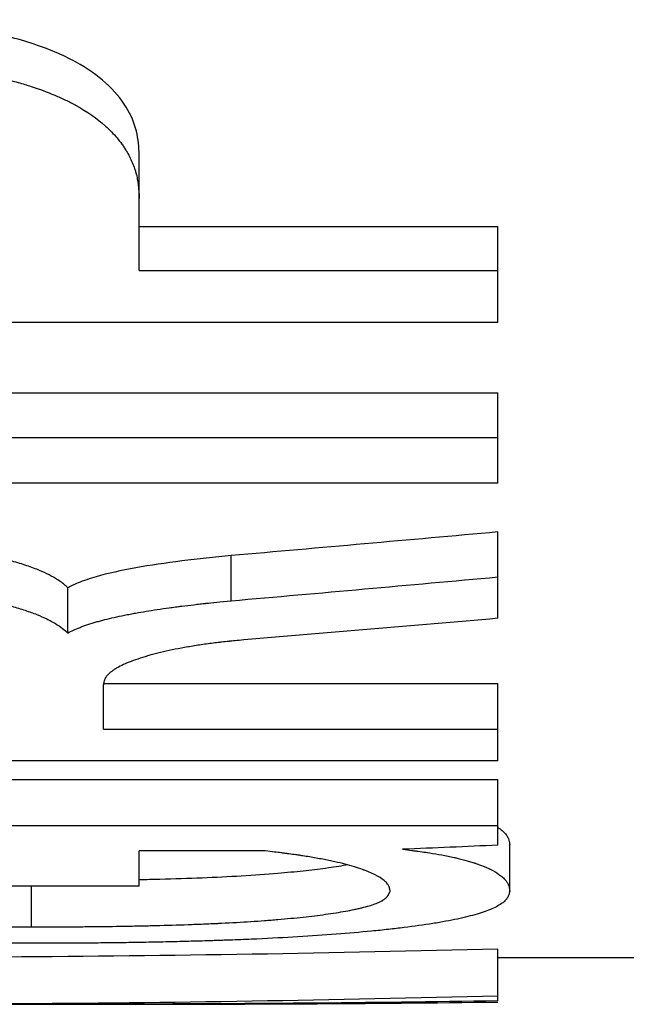
# Model space of a CAD drawing. Units: millimetres. Extents: x 0 to 420, y 0 to 297.
# Drawn here: x 237 to 238, y 100 to 103 of the extents above; entities that cross this region are included whole.
import ezdxf

# ---------------------------------------------------------------- set-up
doc = ezdxf.new("R2010")
doc.units = ezdxf.units.MM

msp = doc.modelspace()

# ---------------------------------------------------------------- linework, layer by layer
at = {"color": 7, "linetype": 'Continuous', "lineweight": 25}
for p, q in [((236.8393, 102.0886), (236.8393, 102.2055)), ((236.8393, 101.8957), (236.8393, 102.0886)), ((236.8393, 102.0133), (237.8008, 102.0133)), ((237.8008, 101.8957), (237.8008, 102.0133)), ((236.8393, 101.8957), (237.8008, 101.8957)), ((237.8008, 101.7565), (237.8008, 101.8957)), ((237.8008, 101.7565), (235.3008, 101.7565)), ((235.3008, 101.5677), (237.8008, 101.5677)), ((237.8008, 101.4484), (237.8008, 101.5677)), ((235.3008, 101.4484), (237.8008, 101.4484)), ((237.8008, 101.326), (237.8008, 101.4484)), ((237.8008, 101.326), (235.3008, 101.326)), ((237.8008, 101.0744), (237.8008, 101.195)), ((237.0862, 101.0105), (237.0862, 101.1315)), ((237.8008, 100.9635), (237.8008, 101.0744)), ((236.648, 100.9238), (236.648, 101.0451)), ((236.7431, 100.7886), (237.8008, 100.7886)), ((236.7431, 100.6664), (236.7431, 100.7854)), ((237.8008, 100.6664), (237.8008, 100.7886)), ((236.7431, 100.6664), (237.8008, 100.6664)), ((237.8008, 100.5814), (237.8008, 100.6664)), ((237.8008, 100.5814), (235.3008, 100.5814)), ((236.4867, 100.5315), (237.8008, 100.5315)), ((237.8008, 100.4083), (237.8008, 100.5315)), ((236.4867, 100.4083), (237.8008, 100.4083)), ((237.8008, 100.3555), (237.8008, 100.4083)), ((237.8329, 100.2325), (237.8329, 100.3564)), ((237.1773, 100.3402), (236.8393, 100.3402)), ((236.8393, 100.2455), (236.8393, 100.3402)), ((236.8393, 100.2455), (236.4867, 100.2455)), ((236.5508, 100.1365), (236.5508, 100.2455)), ((237.8008, 99.9522), (237.8008, 100.0771)), ((237.8008, 100.0544), (238.7688, 100.0544)), ((237.8008, 99.938), (237.8008, 99.9522)), ((236.095, 99.9294), (236.871, 99.9294))]:
    msp.add_line(p, q, dxfattribs=at)
for points, knots in [([(236.8393, 102.2055), (236.8387, 102.2161), (236.8377, 102.2372), (236.8309, 102.2799), (236.8078, 102.3344), (236.7567, 102.3976), (236.673, 102.457), (236.5549, 102.5071), (236.4026, 102.5443), (236.2581, 102.5611), (236.1395, 102.5661), (236.0799, 102.5673), (236.05, 102.5679)], [0, 0, 0, 0, 0.062504, 0.124969, 0.249932, 0.380998, 0.499837, 0.624849, 0.749949, 0.874916, 0.937349, 1, 1, 1, 1]), ([(236.05, 102.4524), (236.0699, 102.452), (236.0873, 102.4516), (236.1097, 102.4511), (236.1165, 102.4509), (236.1258, 102.4507), (236.1288, 102.4506), (236.133, 102.4505), (236.1344, 102.4504), (236.1363, 102.4504), (236.137, 102.4503), (236.1379, 102.4503), (236.1383, 102.4503), (236.1389, 102.4503), (236.139, 102.4503), (236.156, 102.4497), (236.1716, 102.4491), (236.1938, 102.4481), (236.201, 102.4477), (236.2114, 102.4472), (236.2149, 102.447), (236.2199, 102.4467), (236.2216, 102.4466), (236.2249, 102.4463), (236.2263, 102.4463), (236.2581, 102.4442), (236.2873, 102.4415), (236.3443, 102.4347), (236.3718, 102.4307), (236.4262, 102.4211), (236.4524, 102.4156), (236.49, 102.4064), (236.5023, 102.4032), (236.5203, 102.3981), (236.5263, 102.3963), (236.538, 102.3927), (236.544, 102.3909), (236.5719, 102.3818), (236.593, 102.374), (236.6228, 102.3614), (236.6325, 102.3571), (236.6464, 102.3504), (236.651, 102.3481), (236.6577, 102.3446), (236.66, 102.3435), (236.6633, 102.3417), (236.6644, 102.3411), (236.6666, 102.3399), (236.6678, 102.3393), (236.6997, 102.3218), (236.7264, 102.3032), (236.7603, 102.2727), (236.7706, 102.2621), (236.7844, 102.2456), (236.7888, 102.24), (236.7949, 102.2314), (236.7969, 102.2285), (236.7998, 102.2242), (236.8007, 102.2227), (236.8021, 102.2205), (236.8025, 102.2198), (236.8034, 102.2183), (236.8039, 102.2175), (236.8107, 102.2062), (236.8162, 102.1956), (236.8231, 102.1795), (236.8251, 102.1741), (236.8278, 102.1661), (236.8287, 102.1634), (236.8299, 102.1593), (236.8302, 102.158), (236.8308, 102.156), (236.831, 102.1553), (236.8313, 102.1539), (236.8315, 102.1532), (236.8329, 102.1478), (236.8339, 102.1427), (236.8353, 102.1346), (236.8357, 102.1319), (236.8363, 102.1277), (236.8364, 102.1263), (236.8367, 102.1241), (236.8368, 102.1234), (236.8369, 102.1223), (236.8369, 102.122), (236.837, 102.1214), (236.837, 102.1212), (236.8371, 102.1209), (236.8371, 102.1206), (236.8378, 102.1134), (236.8386, 102.1027), (236.8393, 102.0886)], [0, 0, 0, 0, 0.03125, 0.03125, 0.046875, 0.046875, 0.054688, 0.054688, 0.058594, 0.058594, 0.060547, 0.060547, 0.061523, 0.061523, 0.0625, 0.0625, 0.09375, 0.09375, 0.109375, 0.109375, 0.117188, 0.117188, 0.121094, 0.121094, 0.125, 0.125, 0.1875, 0.1875, 0.25, 0.25, 0.3125, 0.3125, 0.34375, 0.34375, 0.359375, 0.359375, 0.375, 0.375, 0.4375, 0.4375, 0.46875, 0.46875, 0.484375, 0.484375, 0.492188, 0.492188, 0.496094, 0.496094, 0.5, 0.5, 0.625, 0.625, 0.6875, 0.6875, 0.71875, 0.71875, 0.734375, 0.734375, 0.742188, 0.742188, 0.746094, 0.746094, 0.75, 0.75, 0.8125, 0.8125, 0.84375, 0.84375, 0.859375, 0.859375, 0.867188, 0.867188, 0.871094, 0.871094, 0.875, 0.875, 0.90625, 0.90625, 0.921875, 0.921875, 0.929688, 0.929688, 0.933594, 0.933594, 0.935547, 0.935547, 0.936523, 0.936523, 0.9375, 0.9375, 1, 1, 1, 1]), ([(236.648, 101.0451), (236.645, 101.0479), (236.6391, 101.0536), (236.6278, 101.0622), (236.6127, 101.072), (236.5923, 101.083), (236.5639, 101.0955), (236.5292, 101.1078), (236.4817, 101.1219), (236.4149, 101.1369), (236.3425, 101.149), (236.2766, 101.1572), (236.2078, 101.1636), (236.136, 101.1679), (236.063, 101.1698), (236.0263, 101.1701), (236.008, 101.1702)], [0, 0, 0, 0, 0.041159, 0.08281, 0.125062, 0.187647, 0.250091, 0.321477, 0.393278, 0.500064, 0.625609, 0.687293, 0.750019, 0.874953, 0.937469, 1, 1, 1, 1]), ([(237.0862, 101.1315), (237.0638, 101.1293), (237.0189, 101.1249), (236.9315, 101.1149), (236.8279, 101.0997), (236.7446, 101.0816), (236.698, 101.067), (236.677, 101.0593), (236.6601, 101.052), (236.6521, 101.0474), (236.648, 101.0451)], [0, 0, 0, 0, 0.125113, 0.250205, 0.500159, 0.749047, 0.820471, 0.893857, 0.945121, 1, 1, 1, 1]), ([(236.008, 101.0494), (236.0202, 101.0493), (236.0308, 101.0492), (236.0446, 101.0491), (236.0488, 101.049), (236.0545, 101.049), (236.0563, 101.0489), (236.0589, 101.0489), (236.0597, 101.0489), (236.061, 101.0489), (236.0614, 101.0489), (236.0622, 101.0489), (236.0623, 101.0489), (236.0814, 101.0486), (236.0997, 101.0481), (236.1356, 101.0467), (236.1535, 101.0459), (236.1892, 101.0437), (236.2067, 101.0425), (236.2427, 101.0396), (236.2599, 101.0379), (236.2847, 101.0352), (236.2927, 101.0343), (236.3089, 101.0323), (236.3171, 101.0312), (236.3336, 101.0289), (236.3418, 101.0277), (236.3576, 101.0253), (236.3654, 101.0241), (236.3807, 101.0215), (236.3883, 101.0202), (236.3994, 101.0182), (236.4031, 101.0175), (236.4105, 101.0161), (236.414, 101.0154), (236.4327, 101.0117), (236.4469, 101.0087), (236.4736, 101.0024), (236.4858, 100.9993), (236.51, 100.9925), (236.5221, 100.9887), (236.5389, 100.9832), (236.5443, 100.9813), (236.5547, 100.9775), (236.5596, 100.9757), (236.5742, 100.9699), (236.5832, 100.9659), (236.5957, 100.9598), (236.5997, 100.9578), (236.6073, 100.9537), (236.6109, 100.9516), (236.6285, 100.9409), (236.6397, 100.9323), (236.648, 100.9238)], [0, 0, 0, 0, 0.03125, 0.03125, 0.046875, 0.046875, 0.054688, 0.054688, 0.058594, 0.058594, 0.060547, 0.060547, 0.0625, 0.0625, 0.125, 0.125, 0.1875, 0.1875, 0.25, 0.25, 0.3125, 0.3125, 0.34375, 0.34375, 0.375, 0.375, 0.40625, 0.40625, 0.4375, 0.4375, 0.46875, 0.46875, 0.484375, 0.484375, 0.5, 0.5, 0.5625, 0.5625, 0.625, 0.625, 0.6875, 0.6875, 0.71875, 0.71875, 0.75, 0.75, 0.8125, 0.8125, 0.84375, 0.84375, 0.875, 0.875, 1, 1, 1, 1]), ([(236.648, 100.9238), (236.6529, 100.9268), (236.658, 100.9295), (236.6682, 100.9343), (236.674, 100.9368), (236.684, 100.9406), (236.6876, 100.9419), (236.6946, 100.9444), (236.6981, 100.9456), (236.7089, 100.9492), (236.7164, 100.9515), (236.7279, 100.9549), (236.7318, 100.956), (236.7397, 100.9581), (236.7434, 100.9591), (236.7553, 100.9621), (236.7636, 100.9641), (236.7812, 100.968), (236.7904, 100.97), (236.8048, 100.9729), (236.8098, 100.9739), (236.8173, 100.9753), (236.8199, 100.9758), (236.8237, 100.9765), (236.825, 100.9767), (236.8276, 100.9772), (236.8291, 100.9775), (236.848, 100.9809), (236.8672, 100.9841), (236.898, 100.9887), (236.9087, 100.9903), (236.9252, 100.9925), (236.9308, 100.9933), (236.9393, 100.9944), (236.9421, 100.9948), (236.9464, 100.9953), (236.9479, 100.9955), (236.9508, 100.9959), (236.9524, 100.9961), (236.9642, 100.9976), (236.9749, 100.9989), (236.9912, 101.0007), (236.9968, 101.0014), (237.0051, 101.0023), (237.0079, 101.0026), (237.0121, 101.003), (237.0136, 101.0032), (237.0157, 101.0034), (237.0164, 101.0035), (237.0178, 101.0037), (237.0188, 101.0038), (237.034, 101.0054), (237.0563, 101.0076), (237.0862, 101.0105)], [0, 0, 0, 0, 0.0625, 0.0625, 0.125, 0.125, 0.15625, 0.15625, 0.1875, 0.1875, 0.25, 0.25, 0.28125, 0.28125, 0.3125, 0.3125, 0.375, 0.375, 0.4375, 0.4375, 0.46875, 0.46875, 0.484375, 0.484375, 0.492188, 0.492188, 0.5, 0.5, 0.625, 0.625, 0.6875, 0.6875, 0.71875, 0.71875, 0.734375, 0.734375, 0.742188, 0.742188, 0.75, 0.75, 0.8125, 0.8125, 0.84375, 0.84375, 0.859375, 0.859375, 0.867188, 0.867188, 0.871094, 0.871094, 0.875, 0.875, 1, 1, 1, 1]), ([(237.1197, 100.9057), (237.111, 100.9049), (237.1033, 100.9041), (237.0935, 100.9031), (237.0905, 100.9028), (237.0864, 100.9024), (237.0851, 100.9023), (237.0833, 100.9021), (237.0827, 100.902), (237.0818, 100.9019), (237.0815, 100.9019), (237.081, 100.9019), (237.0809, 100.9018), (237.0732, 100.901), (237.0664, 100.9003), (237.0567, 100.8992), (237.0536, 100.8989), (237.0476, 100.8982), (237.0449, 100.8978), (237.0298, 100.896), (237.0177, 100.8944), (236.9996, 100.8917), (236.9936, 100.8908), (236.9816, 100.8888), (236.9754, 100.8878), (236.9462, 100.8827), (236.9244, 100.8783), (236.8941, 100.8713), (236.8844, 100.8689), (236.8704, 100.8651), (236.8659, 100.8639), (236.8569, 100.8613), (236.8528, 100.86), (236.8306, 100.8531), (236.8151, 100.8475), (236.7952, 100.8387), (236.7891, 100.8358), (236.7809, 100.8313), (236.7783, 100.8298), (236.7745, 100.8275), (236.7733, 100.8268), (236.771, 100.8253), (236.7699, 100.8245), (236.7642, 100.8206), (236.7603, 100.8174), (236.7554, 100.8126), (236.754, 100.811), (236.752, 100.8087), (236.7514, 100.8079), (236.7506, 100.8067), (236.7503, 100.8063), (236.7498, 100.8055), (236.7495, 100.8051), (236.7485, 100.8033), (236.7477, 100.8018), (236.7467, 100.7994), (236.7463, 100.7985), (236.7459, 100.7973), (236.7458, 100.7968), (236.7455, 100.7962), (236.7455, 100.796), (236.7454, 100.7956), (236.7453, 100.7955), (236.7453, 100.7953), (236.7452, 100.7951), (236.7446, 100.7929), (236.7439, 100.7897), (236.7431, 100.7854)], [0, 0, 0, 0, 0.03125, 0.03125, 0.046875, 0.046875, 0.054688, 0.054688, 0.058594, 0.058594, 0.060547, 0.060547, 0.0625, 0.0625, 0.09375, 0.09375, 0.109375, 0.109375, 0.125, 0.125, 0.1875, 0.1875, 0.21875, 0.21875, 0.25, 0.25, 0.375, 0.375, 0.4375, 0.4375, 0.46875, 0.46875, 0.5, 0.5, 0.625, 0.625, 0.6875, 0.6875, 0.71875, 0.71875, 0.734375, 0.734375, 0.75, 0.75, 0.8125, 0.8125, 0.84375, 0.84375, 0.859375, 0.859375, 0.867188, 0.867188, 0.875, 0.875, 0.90625, 0.90625, 0.921875, 0.921875, 0.929688, 0.929688, 0.933594, 0.933594, 0.935547, 0.935547, 0.9375, 0.9375, 1, 1, 1, 1]), ([(237.8008, 100.4029), (237.8029, 100.4016), (237.8096, 100.3973), (237.8175, 100.3901), (237.825, 100.3814), (237.8294, 100.3733), (237.8317, 100.365), (237.8325, 100.3595), (237.8329, 100.3564)], [0, 0, 0, 0, 0.085014, 0.271503, 0.456586, 0.637807, 0.793563, 1, 1, 1, 1]), ([(237.5124, 100.2315), (237.5119, 100.2347), (237.5114, 100.2375), (237.5104, 100.2411), (237.5101, 100.2423), (237.5095, 100.2438), (237.5094, 100.2443), (237.5091, 100.2449), (237.509, 100.2452), (237.5088, 100.2455), (237.5088, 100.2456), (237.5087, 100.2458), (237.5087, 100.2458), (237.5086, 100.2459), (237.5086, 100.2459), (237.5074, 100.2484), (237.5058, 100.2508), (237.5026, 100.2545), (237.5014, 100.2557), (237.4994, 100.2576), (237.4987, 100.2582), (237.4973, 100.2595), (237.4966, 100.2601), (237.4894, 100.266), (237.4813, 100.2711), (237.467, 100.2785), (237.4618, 100.2809), (237.4535, 100.2845), (237.4506, 100.2856), (237.4462, 100.2874), (237.4447, 100.2879), (237.4424, 100.2888), (237.4416, 100.2891), (237.44, 100.2897), (237.4393, 100.2899), (237.4315, 100.2927), (237.4241, 100.2951), (237.4084, 100.2999), (237.4003, 100.3021), (237.3828, 100.3067), (237.3734, 100.3089), (237.3584, 100.3122), (237.3532, 100.3133), (237.3426, 100.3155), (237.3372, 100.3166), (237.3199, 100.3199), (237.3081, 100.322), (237.2901, 100.325), (237.2841, 100.326), (237.2749, 100.3274), (237.2718, 100.3279), (237.2672, 100.3286), (237.2657, 100.3288), (237.2626, 100.3292), (237.2609, 100.3295), (237.2537, 100.3305), (237.2474, 100.3314), (237.2374, 100.3327), (237.2339, 100.3332), (237.2285, 100.3339), (237.2267, 100.3341), (237.2239, 100.3345), (237.223, 100.3346), (237.2215, 100.3348), (237.2211, 100.3348), (237.2201, 100.3349), (237.2195, 100.335), (237.21, 100.3362), (237.1961, 100.3379), (237.1773, 100.3402)], [0, 0, 0, 0, 0.0625, 0.0625, 0.09375, 0.09375, 0.109375, 0.109375, 0.117188, 0.117188, 0.121094, 0.121094, 0.123047, 0.123047, 0.125, 0.125, 0.1875, 0.1875, 0.21875, 0.21875, 0.234375, 0.234375, 0.25, 0.25, 0.375, 0.375, 0.4375, 0.4375, 0.46875, 0.46875, 0.484375, 0.484375, 0.492188, 0.492188, 0.5, 0.5, 0.5625, 0.5625, 0.625, 0.625, 0.6875, 0.6875, 0.71875, 0.71875, 0.75, 0.75, 0.8125, 0.8125, 0.84375, 0.84375, 0.859375, 0.859375, 0.867188, 0.867188, 0.875, 0.875, 0.90625, 0.90625, 0.921875, 0.921875, 0.929688, 0.929688, 0.933594, 0.933594, 0.935547, 0.935547, 0.9375, 0.9375, 1, 1, 1, 1]), ([(237.5454, 100.3444), (237.5548, 100.3433), (237.5629, 100.3423), (237.5734, 100.341), (237.5765, 100.3406), (237.5808, 100.34), (237.5822, 100.3399), (237.5841, 100.3396), (237.5848, 100.3395), (237.5857, 100.3394), (237.586, 100.3394), (237.5865, 100.3393), (237.5867, 100.3393), (237.6017, 100.3373), (237.6148, 100.3354), (237.6372, 100.3318), (237.6483, 100.3298), (237.6646, 100.3266), (237.67, 100.3255), (237.6781, 100.3237), (237.6808, 100.3232), (237.6848, 100.3223), (237.6861, 100.322), (237.6888, 100.3214), (237.6902, 100.321), (237.701, 100.3185), (237.71, 100.3162), (237.7227, 100.3127), (237.7268, 100.3115), (237.7327, 100.3097), (237.7346, 100.3091), (237.7375, 100.3081), (237.7384, 100.3078), (237.7403, 100.3072), (237.7413, 100.3069), (237.7489, 100.3043), (237.7554, 100.3019), (237.7646, 100.2982), (237.7676, 100.2969), (237.772, 100.295), (237.7734, 100.2944), (237.7755, 100.2934), (237.7762, 100.2931), (237.7776, 100.2924), (237.7783, 100.2921), (237.7885, 100.2872), (237.7969, 100.2824), (237.8075, 100.2748), (237.8107, 100.2723), (237.815, 100.2684), (237.8164, 100.2671), (237.8184, 100.2651), (237.819, 100.2645), (237.8199, 100.2635), (237.8202, 100.2631), (237.8208, 100.2625), (237.8211, 100.2621), (237.8234, 100.2594), (237.8251, 100.2569), (237.8273, 100.2532), (237.8279, 100.252), (237.8288, 100.2501), (237.8291, 100.2495), (237.8294, 100.2486), (237.8296, 100.2483), (237.8297, 100.2478), (237.8298, 100.2476), (237.8299, 100.2474), (237.8299, 100.2473), (237.83, 100.2472), (237.83, 100.2471), (237.8311, 100.2438), (237.8321, 100.2389), (237.8329, 100.2325)], [0, 0, 0, 0, 0.03125, 0.03125, 0.046875, 0.046875, 0.054688, 0.054688, 0.058594, 0.058594, 0.060547, 0.060547, 0.0625, 0.0625, 0.125, 0.125, 0.1875, 0.1875, 0.21875, 0.21875, 0.234375, 0.234375, 0.242188, 0.242188, 0.25, 0.25, 0.3125, 0.3125, 0.34375, 0.34375, 0.359375, 0.359375, 0.367188, 0.367188, 0.375, 0.375, 0.4375, 0.4375, 0.46875, 0.46875, 0.484375, 0.484375, 0.492188, 0.492188, 0.5, 0.5, 0.625, 0.625, 0.6875, 0.6875, 0.71875, 0.71875, 0.734375, 0.734375, 0.742188, 0.742188, 0.75, 0.75, 0.8125, 0.8125, 0.84375, 0.84375, 0.859375, 0.859375, 0.867188, 0.867188, 0.871094, 0.871094, 0.873047, 0.873047, 0.875, 0.875, 1, 1, 1, 1]), ([(236.8393, 100.2634), (236.8579, 100.2638), (236.915, 100.2651), (237.0076, 100.2681), (237.1145, 100.2733), (237.2047, 100.2797), (237.2799, 100.2868), (237.34, 100.2943), (237.3786, 100.2998), (237.3943, 100.3031), (237.3952, 100.3033)], [0, 0, 0, 0, 0.084881, 0.260505, 0.430974, 0.602575, 0.732486, 0.861596, 0.992132, 1, 1, 1, 1]), ([(236.5508, 100.0925), (236.5234, 100.0926), (236.4994, 100.0926), (236.4686, 100.0928), (236.4592, 100.0928), (236.4463, 100.0928), (236.4423, 100.0929), (236.4365, 100.0929), (236.4346, 100.0929), (236.4319, 100.0929), (236.431, 100.0929), (236.4297, 100.0929), (236.4292, 100.0929), (236.4283, 100.0929), (236.4282, 100.0929), (236.406, 100.093), (236.385, 100.0932), (236.3543, 100.0935), (236.3442, 100.0936), (236.3292, 100.0938), (236.3243, 100.0938), (236.3145, 100.094), (236.3097, 100.094), (236.2848, 100.0944), (236.2647, 100.0947), (236.2242, 100.0954), (236.204, 100.0958), (236.1626, 100.0968), (236.1424, 100.0973), (236.1126, 100.0981), (236.1027, 100.0984), (236.0882, 100.0988), (236.0833, 100.099), (236.0761, 100.0992), (236.0737, 100.0993), (236.0689, 100.0994), (236.0667, 100.0995), (235.9835, 100.1022), (235.9076, 100.1056), (235.8011, 100.1119), (235.7669, 100.1142), (235.7173, 100.118), (235.7011, 100.1194), (235.6772, 100.1214), (235.6693, 100.1221), (235.6537, 100.1236), (235.6461, 100.1243), (235.5757, 100.1312), (235.5209, 100.138), (235.4504, 100.1494), (235.4286, 100.1534), (235.3991, 100.1598), (235.3898, 100.1619), (235.3766, 100.1653), (235.3723, 100.1664), (235.364, 100.1687), (235.3599, 100.1698), (235.3407, 100.1755), (235.3275, 100.1803), (235.3106, 100.1877), (235.3055, 100.1901), (235.2987, 100.194), (235.2965, 100.1952), (235.2934, 100.1972), (235.2925, 100.1978), (235.291, 100.1988), (235.2906, 100.1991), (235.2896, 100.1998), (235.2891, 100.2002), (235.2854, 100.2029), (235.2825, 100.2055), (235.2788, 100.2095), (235.2777, 100.2108), (235.2763, 100.2129), (235.2758, 100.2136), (235.2752, 100.2146), (235.2749, 100.2149), (235.2746, 100.2155), (235.2745, 100.2156), (235.2744, 100.2159), (235.2744, 100.216), (235.2743, 100.2162), (235.2742, 100.2163), (235.2723, 100.2199), (235.2705, 100.2254), (235.2688, 100.2328)], [0, 0, 0, 0, 0.03125, 0.03125, 0.046875, 0.046875, 0.054688, 0.054688, 0.058594, 0.058594, 0.060547, 0.060547, 0.061523, 0.061523, 0.0625, 0.0625, 0.09375, 0.09375, 0.109375, 0.109375, 0.117188, 0.117188, 0.125, 0.125, 0.15625, 0.15625, 0.1875, 0.1875, 0.21875, 0.21875, 0.234375, 0.234375, 0.242188, 0.242188, 0.246094, 0.246094, 0.25, 0.25, 0.375, 0.375, 0.4375, 0.4375, 0.46875, 0.46875, 0.484375, 0.484375, 0.5, 0.5, 0.625, 0.625, 0.6875, 0.6875, 0.71875, 0.71875, 0.734375, 0.734375, 0.75, 0.75, 0.8125, 0.8125, 0.84375, 0.84375, 0.859375, 0.859375, 0.867188, 0.867188, 0.871094, 0.871094, 0.875, 0.875, 0.90625, 0.90625, 0.921875, 0.921875, 0.929688, 0.929688, 0.933594, 0.933594, 0.935547, 0.935547, 0.936523, 0.936523, 0.9375, 0.9375, 1, 1, 1, 1]), ([(235.5893, 100.2334), (235.5905, 100.2308), (235.5916, 100.2285), (235.5931, 100.2256), (235.5936, 100.2247), (235.5943, 100.2235), (235.5946, 100.2231), (235.5949, 100.2225), (235.595, 100.2223), (235.5952, 100.2221), (235.5953, 100.222), (235.5953, 100.2219), (235.5954, 100.2218), (235.5954, 100.2218), (235.5954, 100.2217), (235.597, 100.2195), (235.5987, 100.2175), (235.6016, 100.2147), (235.6026, 100.2138), (235.6043, 100.2124), (235.6048, 100.212), (235.6057, 100.2114), (235.606, 100.2111), (235.6065, 100.2107), (235.6068, 100.2105), (235.6125, 100.2066), (235.6198, 100.203), (235.6337, 100.1977), (235.6388, 100.196), (235.6471, 100.1934), (235.6501, 100.1925), (235.6561, 100.1908), (235.6594, 100.19), (235.6753, 100.1859), (235.6897, 100.1828), (235.7136, 100.1783), (235.722, 100.1768), (235.7396, 100.1739), (235.7489, 100.1725), (235.7773, 100.1684), (235.7974, 100.1659), (235.8293, 100.1624), (235.8402, 100.1612), (235.8571, 100.1596), (235.8628, 100.159), (235.8743, 100.158), (235.8803, 100.1574), (235.909, 100.1549), (235.9332, 100.1531), (235.9711, 100.1506), (235.984, 100.1498), (236.0038, 100.1486), (236.0105, 100.1483), (236.0206, 100.1477), (236.024, 100.1476), (236.0308, 100.1472), (236.0344, 100.147), (236.0632, 100.1456), (236.0898, 100.1444), (236.1313, 100.1429), (236.1454, 100.1424), (236.167, 100.1417), (236.1743, 100.1415), (236.1853, 100.1411), (236.189, 100.141), (236.1964, 100.1408), (236.2003, 100.1407), (236.2316, 100.1399), (236.2599, 100.1392), (236.303, 100.1384), (236.3174, 100.1382), (236.3394, 100.1379), (236.3467, 100.1378), (236.3577, 100.1376), (236.3614, 100.1376), (236.367, 100.1375), (236.3688, 100.1375), (236.3725, 100.1375), (236.3746, 100.1375), (236.3891, 100.1373), (236.4028, 100.1372), (236.4246, 100.137), (236.432, 100.137), (236.4436, 100.1369), (236.4475, 100.1369), (236.4534, 100.1369), (236.4554, 100.1369), (236.4584, 100.1368), (236.4594, 100.1368), (236.4609, 100.1368), (236.4614, 100.1368), (236.4624, 100.1368), (236.4631, 100.1368), (236.4828, 100.1367), (236.5119, 100.1366), (236.5508, 100.1365)], [0, 0, 0, 0, 0.03125, 0.03125, 0.046875, 0.046875, 0.054688, 0.054688, 0.058594, 0.058594, 0.060547, 0.060547, 0.061523, 0.061523, 0.0625, 0.0625, 0.09375, 0.09375, 0.109375, 0.109375, 0.117188, 0.117188, 0.121094, 0.121094, 0.125, 0.125, 0.1875, 0.1875, 0.21875, 0.21875, 0.234375, 0.234375, 0.25, 0.25, 0.3125, 0.3125, 0.34375, 0.34375, 0.375, 0.375, 0.4375, 0.4375, 0.46875, 0.46875, 0.484375, 0.484375, 0.5, 0.5, 0.5625, 0.5625, 0.59375, 0.59375, 0.609375, 0.609375, 0.617188, 0.617188, 0.625, 0.625, 0.6875, 0.6875, 0.71875, 0.71875, 0.734375, 0.734375, 0.742188, 0.742188, 0.75, 0.75, 0.8125, 0.8125, 0.84375, 0.84375, 0.859375, 0.859375, 0.867188, 0.867188, 0.871094, 0.871094, 0.875, 0.875, 0.90625, 0.90625, 0.921875, 0.921875, 0.929688, 0.929688, 0.933594, 0.933594, 0.935547, 0.935547, 0.936523, 0.936523, 0.9375, 0.9375, 1, 1, 1, 1]), ([(237.8329, 100.2325), (237.832, 100.2288), (237.8311, 100.2256), (237.8297, 100.2215), (237.8292, 100.2203), (237.8285, 100.2186), (237.8282, 100.218), (237.8279, 100.2173), (237.8278, 100.217), (237.8276, 100.2167), (237.8275, 100.2166), (237.8274, 100.2164), (237.8274, 100.2163), (237.8273, 100.2162), (237.8273, 100.2162), (237.8258, 100.2133), (237.8238, 100.2105), (237.8201, 100.2066), (237.8188, 100.2053), (237.8167, 100.2034), (237.8159, 100.2027), (237.8144, 100.2015), (237.8136, 100.2009), (237.8092, 100.1977), (237.8052, 100.1951), (237.796, 100.1901), (237.7909, 100.1876), (237.7795, 100.1826), (237.7733, 100.1801), (237.7599, 100.1754), (237.7529, 100.1731), (237.7298, 100.1662), (237.7122, 100.1619), (237.6825, 100.1555), (237.672, 100.1535), (237.6555, 100.1504), (237.6498, 100.1494), (237.6383, 100.1474), (237.6322, 100.1464), (237.6025, 100.1417), (237.5769, 100.1381), (237.5359, 100.133), (237.5218, 100.1313), (237.5, 100.1289), (237.4926, 100.1281), (237.4776, 100.1265), (237.4699, 100.1258), (237.4015, 100.1191), (237.3356, 100.114), (237.2293, 100.1077), (237.1926, 100.1058), (237.1356, 100.1032), (237.1163, 100.1024), (237.0869, 100.1013), (237.077, 100.1009), (237.062, 100.1004), (237.057, 100.1002), (237.0495, 100.1), (237.047, 100.0999), (237.0419, 100.0997), (237.0392, 100.0996), (237.0178, 100.0989), (236.9984, 100.0984), (236.9687, 100.0976), (236.9587, 100.0973), (236.9384, 100.0968), (236.9281, 100.0965), (236.8975, 100.0959), (236.8773, 100.0954), (236.8469, 100.0949), (236.8369, 100.0947), (236.8167, 100.0944), (236.8064, 100.0942), (236.777, 100.0938), (236.757, 100.0936), (236.7263, 100.0933), (236.716, 100.0932), (236.7004, 100.0931), (236.6951, 100.093), (236.6872, 100.093), (236.6846, 100.093), (236.6806, 100.093), (236.6793, 100.093), (236.6773, 100.0929), (236.6767, 100.0929), (236.6753, 100.0929), (236.6744, 100.0929), (236.6467, 100.0928), (236.6057, 100.0926), (236.5508, 100.0925)], [0, 0, 0, 0, 0.03125, 0.03125, 0.046875, 0.046875, 0.054688, 0.054688, 0.058594, 0.058594, 0.060547, 0.060547, 0.061523, 0.061523, 0.0625, 0.0625, 0.09375, 0.09375, 0.109375, 0.109375, 0.117188, 0.117188, 0.125, 0.125, 0.15625, 0.15625, 0.1875, 0.1875, 0.21875, 0.21875, 0.25, 0.25, 0.3125, 0.3125, 0.34375, 0.34375, 0.359375, 0.359375, 0.375, 0.375, 0.4375, 0.4375, 0.46875, 0.46875, 0.484375, 0.484375, 0.5, 0.5, 0.625, 0.625, 0.6875, 0.6875, 0.71875, 0.71875, 0.734375, 0.734375, 0.742188, 0.742188, 0.746094, 0.746094, 0.75, 0.75, 0.78125, 0.78125, 0.796875, 0.796875, 0.8125, 0.8125, 0.84375, 0.84375, 0.859375, 0.859375, 0.875, 0.875, 0.90625, 0.90625, 0.921875, 0.921875, 0.929688, 0.929688, 0.933594, 0.933594, 0.935547, 0.935547, 0.936523, 0.936523, 0.9375, 0.9375, 1, 1, 1, 1]), ([(236.5508, 100.1365), (236.5701, 100.1366), (236.5869, 100.1366), (236.6086, 100.1367), (236.6152, 100.1367), (236.6242, 100.1368), (236.6271, 100.1368), (236.6311, 100.1368), (236.6325, 100.1368), (236.6344, 100.1368), (236.635, 100.1368), (236.636, 100.1368), (236.6363, 100.1368), (236.6369, 100.1368), (236.637, 100.1368), (236.6535, 100.1369), (236.6687, 100.137), (236.6903, 100.1371), (236.6973, 100.1372), (236.7075, 100.1373), (236.7108, 100.1373), (236.7158, 100.1374), (236.7174, 100.1374), (236.7207, 100.1374), (236.7221, 100.1374), (236.7534, 100.1377), (236.7824, 100.1381), (236.8251, 100.1389), (236.8393, 100.1392), (236.8603, 100.1396), (236.8673, 100.1398), (236.8777, 100.14), (236.8812, 100.1401), (236.8881, 100.1403), (236.8913, 100.1404), (236.9247, 100.1413), (236.9533, 100.1422), (236.9946, 100.1437), (237.0081, 100.1442), (237.0278, 100.1451), (237.0344, 100.1453), (237.0441, 100.1458), (237.0473, 100.1459), (237.0537, 100.1462), (237.0566, 100.1464), (237.0871, 100.1479), (237.1133, 100.1493), (237.151, 100.1518), (237.1634, 100.1526), (237.1815, 100.154), (237.1875, 100.1545), (237.1994, 100.1554), (237.2051, 100.1559), (237.2348, 100.1584), (237.2574, 100.1605), (237.2894, 100.164), (237.2998, 100.1652), (237.3199, 100.1676), (237.3295, 100.1689), (237.3585, 100.1729), (237.3763, 100.1757), (237.4006, 100.1801), (237.4084, 100.1816), (237.4194, 100.1839), (237.423, 100.1847), (237.4299, 100.1863), (237.4332, 100.187), (237.4502, 100.1912), (237.4618, 100.1946), (237.4761, 100.1998), (237.4803, 100.2015), (237.486, 100.2042), (237.4877, 100.2051), (237.4901, 100.2064), (237.4909, 100.2069), (237.492, 100.2075), (237.4924, 100.2078), (237.4931, 100.2082), (237.4935, 100.2085), (237.4963, 100.2103), (237.4985, 100.2121), (237.5015, 100.2149), (237.5025, 100.2158), (237.5038, 100.2173), (237.5042, 100.2178), (237.5049, 100.2186), (237.5051, 100.2189), (237.5054, 100.2192), (237.5055, 100.2194), (237.5056, 100.2196), (237.5057, 100.2196), (237.5058, 100.2198), (237.5058, 100.2199), (237.5077, 100.2224), (237.5099, 100.2263), (237.5124, 100.2315)], [0, 0, 0, 0, 0.03125, 0.03125, 0.046875, 0.046875, 0.054688, 0.054688, 0.058594, 0.058594, 0.060547, 0.060547, 0.061523, 0.061523, 0.0625, 0.0625, 0.09375, 0.09375, 0.109375, 0.109375, 0.117188, 0.117188, 0.121094, 0.121094, 0.125, 0.125, 0.1875, 0.1875, 0.21875, 0.21875, 0.234375, 0.234375, 0.242188, 0.242188, 0.25, 0.25, 0.3125, 0.3125, 0.34375, 0.34375, 0.359375, 0.359375, 0.367188, 0.367188, 0.375, 0.375, 0.4375, 0.4375, 0.46875, 0.46875, 0.484375, 0.484375, 0.5, 0.5, 0.5625, 0.5625, 0.59375, 0.59375, 0.625, 0.625, 0.6875, 0.6875, 0.71875, 0.71875, 0.734375, 0.734375, 0.75, 0.75, 0.8125, 0.8125, 0.84375, 0.84375, 0.859375, 0.859375, 0.867188, 0.867188, 0.871094, 0.871094, 0.875, 0.875, 0.90625, 0.90625, 0.921875, 0.921875, 0.929688, 0.929688, 0.933594, 0.933594, 0.935547, 0.935547, 0.936523, 0.936523, 0.9375, 0.9375, 1, 1, 1, 1])]:
    msp.add_open_spline(points, degree=3, knots=knots, dxfattribs=at)
for points in [[(237.8008, 101.195), (237.5626, 101.1736), (237.3244, 101.1524), (237.0862, 101.1315)], [(237.0862, 101.0105), (237.3244, 101.0315), (237.5626, 101.0528), (237.8008, 101.0744)], [(237.8008, 100.9635), (237.5738, 100.944), (237.3468, 100.9247), (237.1197, 100.9057)], [(237.8008, 100.3555), (237.7157, 100.3517), (237.6306, 100.3481), (237.5454, 100.3444)], [(237.8008, 100.0771), (237.3615, 100.0656), (236.9221, 100.0585), (236.4827, 100.0558)], [(236.4827, 99.9308), (236.9221, 99.9336), (237.3615, 99.9407), (237.8008, 99.9522)], [(237.8008, 99.938), (237.4564, 99.9328), (237.1121, 99.93), (236.7677, 99.9295)], [(236.7677, 99.9295), (237.1121, 99.929), (237.4564, 99.9309), (237.8008, 99.9352)]]:
    msp.add_open_spline(points, degree=3, dxfattribs=at)

doc.saveas('drawing.dxf')
